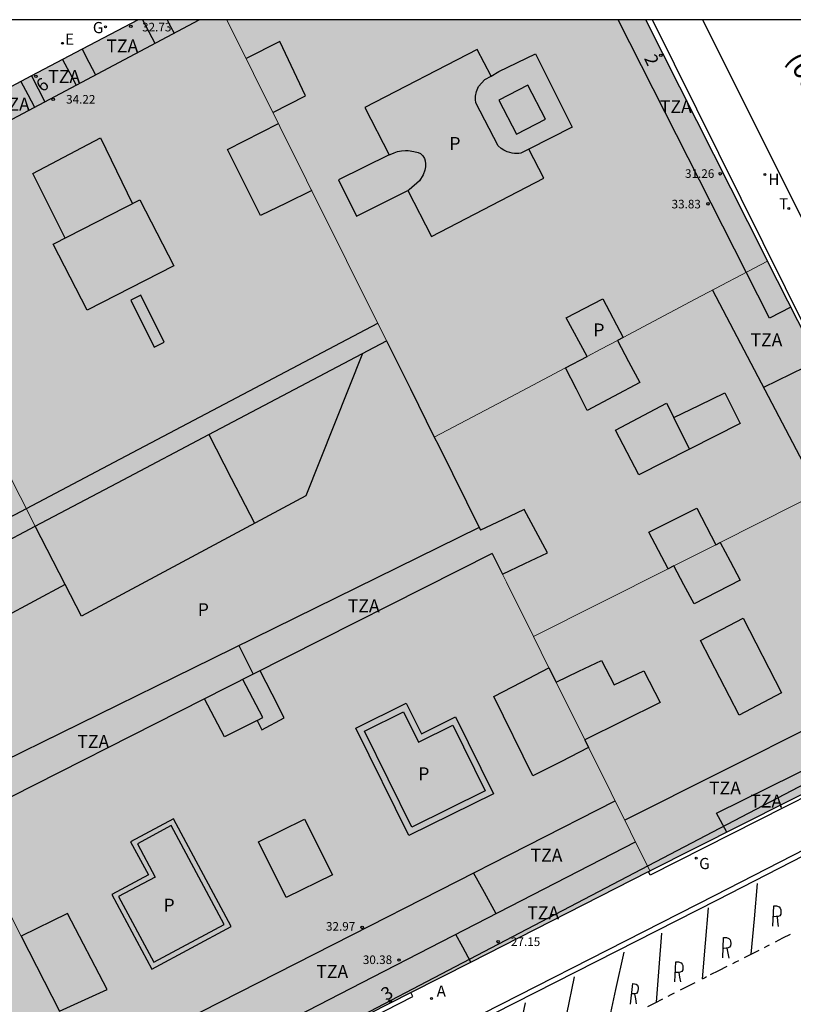
# Model space of a CAD drawing. Units: millimetres. Extents: x 582744 to 583095, y 4797040 to 4797291.
# Drawn here: x 582813 to 582858, y 4797233 to 4797290 of the extents above; entities that cross this region are included whole.
import ezdxf
from ezdxf.enums import TextEntityAlignment as Align

# ---------------------------------------------------------------- set-up
doc = ezdxf.new("R2010")
doc.units = ezdxf.units.MM
for name, color, linetype in [('010106', 9, 'Continuous'), ('060108', 9, 'Continuous'), ('060113', 4, 'Continuous'), ('060124', 9, 'Continuous'), ('060144', 9, 'Continuous'), ('070105', 6, 'Continuous'), ('080106', 1, 'Continuous'), ('080110', 9, 'Continuous'), ('080119', 7, 'Continuous'), ('080125', 6, 'Continuous'), ('080201', 9, 'Continuous'), ('080202', 9, 'Continuous'), ('080302', 9, 'Continuous'), ('080303', 9, 'Continuous'), ('080308', 9, 'Continuous'), ('080310', 9, 'Continuous'), ('080311', 9, 'Continuous'), ('130101', 9, 'Continuous'), ('200204', 4, 'Continuous'), ('200205', 4, 'Continuous'), ('200304', 4, 'Continuous'), ('200305', 4, 'Continuous'), ('220207', 9, 'Continuous'), ('220307', 9, 'Continuous'), ('230204', 9, 'Continuous'), ('230304', 9, 'Continuous'), ('260101', 9, 'Continuous'), ('260203', 9, 'Continuous'), ('260303', 9, 'Continuous'), ('990501', 21, 'Continuous'), ('990507', 41, 'Continuous')]:
    doc.layers.add(name, color=color, linetype=linetype)
for name, color, linetype, lineweight in [('080111', 7, 'Continuous', 30), ('080117', 7, 'Continuous', 20), ('080126', 7, 'Continuous', 30)]:
    doc.layers.add(name, color=color, linetype=linetype, lineweight=lineweight)
doc.styles.add('ARIAL', font='ARIAL.TTF', dxfattribs={"height": 1})
doc.styles.add('ARIALI', font='ARIALI.TTF', dxfattribs={"height": 1})
doc.styles.add('ROMANS', font='romans__.ttf', dxfattribs={"height": 1})

# ---------------------------------------------------------------- blocks, each defined once
blk = doc.blocks.new('PUNTO')
blk.add_circle((0, 0), 0.075)
at = {"layer": '080201'}
blk.add_attdef('NPUNTO', (2916940.921, 23983698.948, 135.027), '', height=0.75, rotation=359.9988, dxfattribs=at)
blk = doc.blocks.new('REGTRA')
blk.add_circle((0, 0), 0.055)
blk = doc.blocks.new('REGALU')
blk.add_circle((0, 0), 0.055)
blk = doc.blocks.new('REGAS')
blk.add_circle((0, 0), 0.055)
blk = doc.blocks.new('ABAS')
blk.add_circle((0, 0), 0.055)
blk = doc.blocks.new('BloquePortal')
blk.add_circle((0, 0), 0.075)
at = {"flags": 5}
blk.add_attdef('INDICE', text='', height=0.75, dxfattribs=at).set_placement((0, 0), align=Align.MIDDLE_CENTER)
blk = doc.blocks.new('HIDRAN')
blk.add_circle((0, 0), 0.055)

msp = doc.modelspace()

# ---------------------------------------------------------------- hatches: boundary and pattern name
at = {"layer": '990501'}
h = msp.add_hatch(color=256, dxfattribs=at)
h.paths.add_polyline_path([(582824.71, 4797290.127), (582819.564, 4797290.127), (582816.293, 4797288.405), (582815.164, 4797287.811), (582813.351, 4797286.856), (582812.737, 4797286.533), (582811.292, 4797285.772), (582810.89, 4797285.56), (582809.886, 4797285.031), (582806.304, 4797283.145), (582805.145, 4797282.534), (582803.349, 4797281.588), (582803.02, 4797281.415), (582807.24, 4797273.11), (582809.757, 4797274.463), (582811.581, 4797270.527), (582809.179, 4797269.294), (582813.565, 4797260.663), (582818.678, 4797263.363), (582823.659, 4797265.993), (582833.993, 4797271.45), (582829.351, 4797280.788)])
h.paths.add_polyline_path([(582819.654, 4797279.65), (582821.621, 4797275.815), (582816.58, 4797273.228), (582814.613, 4797277.063)], flags=0)
h = msp.add_hatch(color=256, dxfattribs=at)
h.paths.add_polyline_path([(582856.162, 4797276.08), (582855.995, 4797276.411), (582849.086, 4797290.127), (582824.71, 4797290.127), (582829.351, 4797280.788), (582833.993, 4797271.45), (582835.385, 4797268.65), (582836.775, 4797265.85), (582841.223, 4797268.197), (582844.407, 4797269.877), (582845.671, 4797270.544), (582844.452, 4797272.78), (582846.576, 4797273.888), (582847.752, 4797271.642), (582851.957, 4797273.861)])
h.paths.add_polyline_path([(582840.079, 4797286.852), (582839.277, 4797288.404), (582832.732, 4797285.017), (582834.156, 4797282.264), (582834.201, 4797282.286), (582834.443, 4797282.382), (582834.631, 4797282.458), (582834.861, 4797282.506), (582835.095, 4797282.526), (582835.263, 4797282.526), (582835.583, 4797282.468), (582835.833, 4797282.406), (582835.973, 4797282.34), (582836.109, 4797282.218), (582836.203, 4797282.06), (582836.243, 4797281.926), (582836.257, 4797281.75), (582836.259, 4797281.574), (582836.223, 4797281.366), (582836.137, 4797281.11), (582835.919, 4797280.76), (582835.311, 4797280.234), (582835.229, 4797280.193), (582836.609, 4797277.524), (582843.154, 4797280.911), (582842.276, 4797282.605), (582841.805, 4797282.366), (582841.685, 4797282.354), (582841.565, 4797282.346), (582841.449, 4797282.35), (582841.301, 4797282.36), (582841.163, 4797282.394), (582841.005, 4797282.436), (582840.829, 4797282.542), (582840.659, 4797282.628), (582840.483, 4797282.794), (582839.201, 4797285.292), (582839.165, 4797285.48), (582839.167, 4797285.68), (582839.227, 4797285.948), (582839.339, 4797286.252), (582839.723, 4797286.648)], flags=0)
for points in [[(582795.415, 4797270.897), (582796.735, 4797268.303), (582800.049, 4797261.791), (582803.363, 4797255.277), (582808.093, 4797257.775), (582808.464, 4797257.97), (582809.168, 4797258.342), (582813.565, 4797260.663), (582809.179, 4797269.294), (582807.24, 4797273.11), (582803.02, 4797281.415), (582802.528, 4797281.156), (582800.732, 4797280.21), (582799.925, 4797279.785), (582797.91, 4797278.724), (582796.344, 4797277.9), (582795.648, 4797277.533), (582793.825, 4797276.573), (582792.801, 4797276.034), (582794.108, 4797273.466)], [(582842.546, 4797254.238), (582840.968, 4797257.413), (582840.739, 4797257.874), (582842.05, 4797258.496), (582843.36, 4797259.117), (582842.008, 4797261.629), (582840.738, 4797261.029), (582839.469, 4797260.429), (582837.014, 4797265.37), (582836.775, 4797265.85), (582841.223, 4797268.197), (582844.407, 4797269.877), (582845.038, 4797268.633), (582845.668, 4797267.388), (582848.724, 4797269.02), (582848.08, 4797270.247), (582847.435, 4797271.474), (582847.752, 4797271.642), (582851.957, 4797273.861), (582856.162, 4797276.08), (582859.094, 4797270.289), (582859.181, 4797270.117), (582862.2, 4797264.154), (582853.406, 4797259.717), (582853.145, 4797259.584), (582852.044, 4797261.708), (582849.256, 4797260.317), (582850.374, 4797258.187)], [(582842.546, 4797254.238), (582843.443, 4797252.432), (582843.861, 4797251.592), (582845.178, 4797252.222), (582846.496, 4797252.853), (582847.244, 4797251.429), (582848.972, 4797252.249), (582849.904, 4797250.413), (582847.718, 4797249.321), (582845.532, 4797248.229), (582845.749, 4797247.793), (582845.932, 4797247.425), (582849.318, 4797240.612), (582859.978, 4797245.989), (582866.597, 4797249.326), (582867.788, 4797253.116), (582867.603, 4797253.481), (582862.2, 4797264.154), (582853.406, 4797259.717), (582853.989, 4797258.625), (582854.572, 4797257.532), (582851.896, 4797256.137), (582851.298, 4797257.244), (582850.699, 4797258.352), (582850.374, 4797258.187)]]:
    msp.add_hatch(color=256, dxfattribs=at).paths.add_polyline_path(points)
h = msp.add_hatch(color=256, dxfattribs=at)
h.paths.add_polyline_path([(582814.98, 4797232.448), (582817.756, 4797233.702), (582815.452, 4797238.126), (582812.756, 4797236.821), (582809.352, 4797243.51), (582824.747, 4797251.294), (582826.243, 4797252.051), (582840.14, 4797259.079), (582840.739, 4797257.874), (582840.968, 4797257.413), (582842.546, 4797254.238), (582843.443, 4797252.432), (582841.844, 4797251.598), (582840.244, 4797250.765), (582842.508, 4797246.133), (582844.128, 4797246.963), (582845.749, 4797247.793), (582845.932, 4797247.425), (582849.318, 4797240.612), (582849.247, 4797240.576), (582849.229, 4797240.567), (582838.895, 4797235.308), (582835.407, 4797233.533), (582833.017, 4797232.316), (582828.803, 4797230.172), (582825.318, 4797228.398), (582818.995, 4797225.18), (582818.744, 4797225.052)])
h.paths.add_polyline_path([(582820.548, 4797240.251), (582818.421, 4797239.111), (582820.468, 4797235.294), (582824.564, 4797237.49), (582821.48, 4797243.242), (582819.51, 4797242.186)], flags=0)
h.paths.add_polyline_path([(582837.85, 4797249.079), (582839.731, 4797245.267), (582835.464, 4797243.161), (582832.708, 4797248.745), (582834.983, 4797249.868), (582835.858, 4797248.095)], flags=0)
h = msp.add_hatch(color=256, dxfattribs=at)
h.paths.add_polyline_path([(582786.277, 4797239.922), (582792.667, 4797227.28), (582797.586, 4797217.55), (582801.457, 4797216.275), (582818.547, 4797224.952), (582818.744, 4797225.052), (582814.98, 4797232.448), (582812.756, 4797236.821), (582809.352, 4797243.51), (582808.411, 4797245.359), (582807.239, 4797247.661), (582806.067, 4797249.964), (582796.7, 4797245.211), (582796.172, 4797244.943), (582794.007, 4797243.844)])
h.paths.add_polyline_path([(582801.541, 4797236.418), (582801.241, 4797236.938), (582799.361, 4797236.018), (582800.213, 4797234.398), (582801.437, 4797234.186), (582802.825, 4797231.446), (582802.433, 4797230.274), (582803.145, 4797228.738), (582804.813, 4797229.582), (582804.489, 4797230.298), (582808.717, 4797232.35), (582805.617, 4797238.474)], flags=0)
at = {"layer": '990507'}
for points in [[(582840.079, 4797286.852), (582839.277, 4797288.404), (582832.732, 4797285.017), (582834.156, 4797282.264), (582834.201, 4797282.286), (582834.443, 4797282.382), (582834.631, 4797282.458), (582834.861, 4797282.506), (582835.095, 4797282.526), (582835.263, 4797282.526), (582835.583, 4797282.468), (582835.833, 4797282.406), (582835.973, 4797282.34), (582836.109, 4797282.218), (582836.203, 4797282.06), (582836.243, 4797281.926), (582836.257, 4797281.75), (582836.259, 4797281.574), (582836.223, 4797281.366), (582836.137, 4797281.11), (582835.919, 4797280.76), (582835.311, 4797280.234), (582835.229, 4797280.193), (582836.609, 4797277.524), (582843.154, 4797280.911), (582842.276, 4797282.605), (582841.805, 4797282.366), (582841.685, 4797282.354), (582841.565, 4797282.346), (582841.449, 4797282.35), (582841.301, 4797282.36), (582841.163, 4797282.394), (582841.005, 4797282.436), (582840.829, 4797282.542), (582840.659, 4797282.628), (582840.483, 4797282.794), (582839.201, 4797285.292), (582839.165, 4797285.48), (582839.167, 4797285.68), (582839.227, 4797285.948), (582839.339, 4797286.252), (582839.723, 4797286.648)], [(582819.654, 4797279.65), (582821.621, 4797275.815), (582816.58, 4797273.228), (582814.613, 4797277.063)], [(582845.671, 4797270.544), (582844.452, 4797272.78), (582846.576, 4797273.888), (582847.752, 4797271.642), (582847.435, 4797271.474), (582846.468, 4797270.965)], [(582839.469, 4797260.429), (582840.14, 4797259.079), (582826.243, 4797252.051), (582824.747, 4797251.294), (582809.352, 4797243.51), (582808.411, 4797245.359), (582807.239, 4797247.661), (582806.067, 4797249.964), (582805.772, 4797250.544), (582803.363, 4797255.277), (582808.093, 4797257.775), (582808.464, 4797257.97), (582809.168, 4797258.342), (582813.565, 4797260.663), (582818.678, 4797263.363), (582823.659, 4797265.993), (582833.993, 4797271.45), (582835.385, 4797268.65), (582836.775, 4797265.85), (582837.014, 4797265.37)], [(582847.435, 4797271.474), (582848.08, 4797270.247), (582848.724, 4797269.02), (582845.668, 4797267.388), (582845.038, 4797268.633), (582844.407, 4797269.877), (582845.671, 4797270.544), (582846.468, 4797270.965)], [(582839.469, 4797260.429), (582840.14, 4797259.079), (582840.739, 4797257.874), (582842.05, 4797258.496), (582843.36, 4797259.117), (582842.008, 4797261.629), (582840.738, 4797261.029)], [(582853.145, 4797259.584), (582852.044, 4797261.708), (582849.256, 4797260.317), (582850.374, 4797258.187), (582850.699, 4797258.352), (582852.373, 4797259.195)], [(582853.145, 4797259.584), (582853.406, 4797259.717), (582853.989, 4797258.625), (582854.572, 4797257.532), (582851.896, 4797256.137), (582851.298, 4797257.244), (582850.699, 4797258.352), (582852.373, 4797259.195)], [(582843.861, 4797251.592), (582845.178, 4797252.222), (582846.496, 4797252.853), (582847.244, 4797251.429), (582848.972, 4797252.249), (582849.904, 4797250.413), (582847.718, 4797249.321), (582845.532, 4797248.229)], [(582845.532, 4797248.229), (582845.749, 4797247.793), (582844.128, 4797246.963), (582842.508, 4797246.133), (582840.244, 4797250.765), (582841.844, 4797251.598), (582843.443, 4797252.432), (582843.861, 4797251.592)], [(582837.85, 4797249.079), (582839.731, 4797245.267), (582835.464, 4797243.161), (582832.708, 4797248.745), (582834.983, 4797249.868), (582835.858, 4797248.095)], [(582820.548, 4797240.251), (582818.421, 4797239.111), (582820.468, 4797235.294), (582824.564, 4797237.49), (582821.48, 4797243.242), (582819.51, 4797242.186)], [(582815.452, 4797238.126), (582812.756, 4797236.821), (582814.98, 4797232.448), (582817.756, 4797233.702)]]:
    msp.add_hatch(color=256, dxfattribs=at).paths.add_polyline_path(points)

# ---------------------------------------------------------------- linework, layer by layer
at = {"layer": '010106', "flags": 128}
msp.add_lwpolyline([(582744.204, 4797040.136), (583094.194, 4797040.129), (583094.2, 4797290.121), (582744.21, 4797290.129)], close=True, dxfattribs=at)
at = {"layer": '060108'}
for points in [[(582852.367, 4797290.127, 7.442), (582858.754, 4797277.388, 7.392)], [(582869.935, 4797255.299, 7.224), (582871.369, 4797252.36, 7.13), (582871.593, 4797251.812, 7.116), (582871.759, 4797251.422, 7.116), (582871.869, 4797251.028, 7.114), (582871.921, 4797250.658, 7.112), (582871.889, 4797250.136, 7.112), (582871.749, 4797249.55, 7.114), (582871.415, 4797248.962, 7.116), (582870.933, 4797248.446, 7.118), (582869.615, 4797247.65, 7.098), (582853.097, 4797239.175, 7.184), (582835.428, 4797230.19, 7.384), (582810.712, 4797217.639, 7.68), (582803.242, 4797213.902, 7.72)]]:
    msp.add_polyline3d(points, dxfattribs=at)
at = {"layer": '060113'}
msp.add_polyline3d([(582870.194, 4797255.428, 7.134), (582871.634, 4797252.479, 7.04), (582871.861, 4797251.924, 7.026), (582872.033, 4797251.518, 7.026), (582872.153, 4797251.087, 7.024), (582872.212, 4797250.669, 7.022), (582872.177, 4797250.093, 7.022), (582872.021, 4797249.443, 7.024), (582871.65, 4797248.789, 7.026), (582871.117, 4797248.219, 7.028), (582869.756, 4797247.397, 7.008), (582853.229, 4797238.917, 7.094), (582835.559, 4797229.931, 7.294), (582810.863, 4797217.356, 7.59), (582803.689, 4797213.679, 7.632)], dxfattribs=at)
at = {"layer": '060124'}
for points in [[(582867.603, 4797253.481, 7.522), (582867.766, 4797253.54, 7.276), (582867.96, 4797253.133, 7.248), (582866.646, 4797249.135, 7.211), (582849.328, 4797240.37, 7.329), (582849.229, 4797240.567, 7.428)], [(582833.017, 4797232.316, 7.567), (582833.135, 4797232.085, 7.524), (582835.522, 4797233.306, 7.504), (582835.407, 4797233.533, 7.546)]]:
    msp.add_polyline3d(points, dxfattribs=at)
at = {"layer": '060144'}
for points in [[(582835.298, 4797242.67, 32.905), (582832.217, 4797248.911, 32.904), (582835.149, 4797250.359, 32.905), (582836.024, 4797248.586, 32.905), (582838.016, 4797249.57, 32.905), (582840.222, 4797245.101, 32.914), (582835.298, 4797242.67, 32.905)], [(582824.965, 4797237.369, 32.966), (582821.601, 4797243.643, 32.823), (582819.109, 4797242.307, 32.812), (582820.147, 4797240.372, 32.812), (582818.02, 4797239.232, 32.812), (582820.347, 4797234.893, 32.819), (582824.965, 4797237.369, 32.966)]]:
    msp.add_polyline3d(points, dxfattribs=at)
at = {"layer": '070105'}
for points in [[(582823.659, 4797265.993, 13.602), (582824.965, 4797263.464, 13.508), (582826.325, 4797260.83, 13.409)], [(582825.415, 4797253.717, 30.685), (582825.797, 4797252.949, 30.685), (582826.243, 4797252.051, 30.685)]]:
    msp.add_polyline3d(points, dxfattribs=at)
at = {"layer": '080106'}
for points in [[(582854.732, 4797255.313, 33.889), (582856.977, 4797250.968, 33.96), (582854.508, 4797249.677, 33.049), (582852.263, 4797254.022, 32.978)], [(582829.234, 4797243.624, 33.156), (582830.852, 4797240.373, 33.245), (582828.166, 4797239.055, 33.91), (582826.548, 4797242.306, 33.821)]]:
    msp.add_polyline3d(points, close=True, dxfattribs=at)
at = {"layer": '080110'}
for points in [[(582777.875, 4797266.222, 34.677), (582793.606, 4797274.447, 34.661), (582823.111, 4797290.127, 34.316)], [(582857.514, 4797273.412, 30.089), (582856.272, 4797272.764, 30.089), (582847.468, 4797290.127, 32.971)], [(582827.392, 4797284.732, 34.257), (582828.335, 4797285.213, 34.127), (582829.277, 4797285.694, 33.997), (582827.797, 4797288.862, 34.037), (582825.836, 4797287.862, 34.541)], [(582840.079, 4797286.852, 34.236), (582840.523, 4797287.106, 35.569), (582842.653, 4797288.134, 35.621), (582844.797, 4797283.886, 35.653), (582842.276, 4797282.605, 35.591)], [(582829.651, 4797280.185, 34.963), (582828.164, 4797279.459, 34.82), (582826.677, 4797278.734, 34.677), (582824.749, 4797282.574, 34.597), (582827.713, 4797284.085, 35.65)], [(582815.301, 4797277.416, 35.766), (582813.421, 4797281.183, 36.565), (582817.373, 4797283.263, 36.565), (582819.218, 4797279.426, 35.788)], [(582834.156, 4797282.264, 36.051), (582831.207, 4797280.822, 35.989), (582832.251, 4797278.702, 35.957), (582835.229, 4797280.193, 35.919)], [(582852.951, 4797274.385, 32.215), (582864.711, 4797252.02, 31.989), (582847.851, 4797243.564, 32.059)], [(582802.846, 4797256.293, 34.779), (582818.165, 4797264.382, 34.718), (582833.485, 4797272.472, 34.657)], [(582832.595, 4797270.712, 13.382), (582829.297, 4797262.425, 13.366), (582816.257, 4797255.425, 13.382), (582815.312, 4797257.264, 13.424)], [(582850.702, 4797266.985, 33.425), (582852.191, 4797267.699, 33.181), (582853.68, 4797268.412, 32.937), (582854.572, 4797266.632, 32.937), (582851.618, 4797265.136, 33.858)], [(582851.618, 4797265.136, 33.858), (582848.68, 4797263.648, 34.773), (582847.32, 4797266.248, 34.761), (582850.284, 4797267.828, 35.049), (582850.702, 4797266.985, 35.049)], [(582851.618, 4797265.136, 35.049), (582850.702, 4797266.985, 35.049)], [(582839.39, 4797260.588, 29.529), (582823.901, 4797252.973, 29.454), (582808.411, 4797245.359, 29.379)], [(582815.312, 4797257.264, 13.424), (582813.565, 4797260.663, 13.502)], [(582815.312, 4797257.264, 13.424), (582809.885, 4797254.354, 13.638), (582804.767, 4797256.018, 13.63)], [(582826.468, 4797249.363, 34.867), (582826.748, 4797248.815, 34.709), (582828.052, 4797249.511, 34.557), (582827.352, 4797250.884, 34.559), (582826.651, 4797252.258, 34.561)], [(582826.468, 4797249.363, 34.867), (582826.796, 4797249.527, 34.845), (582825.633, 4797251.743, 34.845)], [(582826.468, 4797249.363, 34.867), (582824.572, 4797248.415, 35.221), (582823.412, 4797250.619, 35.221)], [(582853.791, 4797242.868, 28.883), (582853.196, 4797243.977, 28.845), (582865.359, 4797249.988, 28.809), (582865.845, 4797248.947, 28.813)], [(582816.682, 4797229.103, 32.837), (582832.006, 4797236.899, 32.833), (582847.297, 4797244.678, 32.829)], [(582802.171, 4797218.608, 34.645), (582817.98, 4797226.584, 30.717), (582833.23, 4797234.441, 30.655), (582848.48, 4797242.297, 30.593)]]:
    msp.add_polyline3d(points, dxfattribs=at)
msp.add_polyline3d([(582842.207, 4797286.327, 36.093), (582840.525, 4797285.456, 36.089), (582841.555, 4797283.469, 35.877), (582843.237, 4797284.34, 35.881)], close=True, dxfattribs=at)
at = {"layer": '080111'}
for points in [[(582819.564, 4797290.127, 7.809), (582816.293, 4797288.405, 7.824)], [(582856.162, 4797276.08, 7.566), (582855.995, 4797276.411, 7.568), (582849.086, 4797290.127, 7.584)], [(582816.293, 4797288.405, 7.824), (582815.164, 4797287.811, 7.83)], [(582815.164, 4797287.811, 7.83), (582813.351, 4797286.856, 7.838)], [(582813.351, 4797286.856, 7.838), (582812.737, 4797286.533, 7.841)], [(582812.737, 4797286.533, 7.841), (582811.292, 4797285.772, 7.848), (582810.89, 4797285.56, 7.85)], [(582859.094, 4797270.289, 7.539), (582856.162, 4797276.08, 7.566)], [(582849.318, 4797240.612, 7.428), (582859.978, 4797245.989, 7.452)], [(582838.895, 4797235.308, 7.516), (582849.229, 4797240.567, 7.428)], [(582849.229, 4797240.567, 7.428), (582849.247, 4797240.576, 7.428), (582849.318, 4797240.612, 7.428)], [(582835.407, 4797233.533, 7.546), (582838.895, 4797235.308, 7.516)], [(582833.017, 4797232.316, 7.566), (582835.407, 4797233.533, 7.546)]]:
    msp.add_polyline3d(points, dxfattribs=at)
at = {"layer": '080117'}
for points in [[(582824.71, 4797290.127, 34.309), (582829.351, 4797280.788, 34.041), (582833.993, 4797271.45, 33.772)], [(582847.752, 4797271.642, 33.526), (582851.957, 4797273.861, 33.527), (582856.162, 4797276.08, 33.529)], [(582845.671, 4797270.544, 33.525), (582846.468, 4797270.965, 33.525), (582847.435, 4797271.474, 33.526)], [(582836.775, 4797265.85, 33.521), (582841.223, 4797268.197, 33.523), (582844.407, 4797269.877, 33.524)], [(582809.179, 4797269.294, 35.076), (582813.565, 4797260.663, 35.123)], [(582853.406, 4797259.717, 32.475), (582862.2, 4797264.154, 32.478)], [(582850.699, 4797258.352, 32.475), (582852.373, 4797259.195, 32.475), (582853.145, 4797259.584, 32.475)], [(582842.546, 4797254.238, 32.473), (582850.374, 4797258.187, 32.475)], [(582840.739, 4797257.874, 33.38), (582840.968, 4797257.413, 33.367), (582842.546, 4797254.238, 33.276)], [(582842.546, 4797254.238, 33.276), (582843.443, 4797252.432, 33.224)], [(582843.861, 4797251.592, 33.2), (582845.532, 4797248.229, 33.103)], [(582845.749, 4797247.793, 33.091), (582845.932, 4797247.425, 33.08), (582849.318, 4797240.612, 32.884)], [(582812.756, 4797236.821, 34.843), (582809.352, 4797243.51, 34.852)]]:
    msp.add_polyline3d(points, dxfattribs=at)
at = {"layer": '080119'}
for points in [[(582840.079, 4797286.852, 35.569), (582839.277, 4797288.404, 34.205), (582832.732, 4797285.017, 34.173), (582834.156, 4797282.264, 34.228), (582834.201, 4797282.286, 36.051), (582834.443, 4797282.382, 36.003), (582834.631, 4797282.458, 35.993), (582834.861, 4797282.506, 35.983), (582835.095, 4797282.526, 35.967), (582835.263, 4797282.526, 35.961), (582835.583, 4797282.468, 35.947), (582835.833, 4797282.406, 35.933), (582835.973, 4797282.34, 35.927), (582836.109, 4797282.218, 35.923), (582836.203, 4797282.06, 35.923), (582836.243, 4797281.926, 35.923), (582836.257, 4797281.75, 35.923), (582836.259, 4797281.574, 35.923), (582836.223, 4797281.366, 35.923), (582836.137, 4797281.11, 35.923), (582835.919, 4797280.76, 35.921), (582835.311, 4797280.234, 35.919), (582835.229, 4797280.193, 34.268), (582836.609, 4797277.524, 34.321), (582843.154, 4797280.911, 34.353), (582842.276, 4797282.605, 34.32), (582841.805, 4797282.366, 35.591), (582841.685, 4797282.354, 35.591), (582841.565, 4797282.346, 35.591), (582841.449, 4797282.35, 35.591), (582841.301, 4797282.36, 35.591), (582841.163, 4797282.394, 35.591), (582841.005, 4797282.436, 35.591), (582840.829, 4797282.542, 35.591), (582840.659, 4797282.628, 35.591), (582840.483, 4797282.794, 35.591), (582839.201, 4797285.292, 35.569), (582839.165, 4797285.48, 35.569), (582839.167, 4797285.68, 35.569), (582839.227, 4797285.948, 35.569), (582839.339, 4797286.252, 35.569), (582839.723, 4797286.648, 35.569)], [(582819.654, 4797279.65, 35.757), (582821.621, 4797275.815, 34.925), (582816.58, 4797273.228, 34.933), (582814.613, 4797277.063, 35.765)]]:
    msp.add_polyline3d(points, close=True, dxfattribs=at)
for points in [[(582845.671, 4797270.544, 34.338), (582844.452, 4797272.78, 34.309), (582846.576, 4797273.888, 34.317), (582847.752, 4797271.642, 33.526)], [(582847.435, 4797271.474, 33.526), (582848.08, 4797270.247, 32.737), (582848.724, 4797269.02, 32.553), (582845.668, 4797267.388, 32.589), (582845.038, 4797268.633, 32.801), (582844.407, 4797269.877, 33.014)], [(582847.752, 4797271.642, 33.526), (582847.435, 4797271.474, 33.526)], [(582844.407, 4797269.877, 33.014), (582845.671, 4797270.544, 34.338)], [(582840.739, 4797257.874, 32.981), (582842.05, 4797258.496, 32.823), (582843.36, 4797259.117, 32.665), (582842.008, 4797261.629, 32.709), (582840.738, 4797261.029, 32.872), (582839.469, 4797260.429, 33.035)], [(582850.374, 4797258.187, 32.475), (582849.256, 4797260.317, 32.981), (582852.044, 4797261.708, 33.037)], [(582852.044, 4797261.708, 33.037), (582853.145, 4797259.584, 32.475)], [(582853.406, 4797259.717, 33.166), (582853.989, 4797258.625, 33.035), (582854.572, 4797257.532, 32.905), (582851.896, 4797256.137, 32.917), (582851.298, 4797257.244, 33.039), (582850.699, 4797258.352, 32.475)], [(582853.145, 4797259.584, 32.475), (582853.406, 4797259.717, 33.166)], [(582840.14, 4797259.079, 33.415), (582840.739, 4797257.874, 32.981)], [(582850.699, 4797258.352, 32.475), (582850.374, 4797258.187, 32.475)], [(582843.861, 4797251.592, 33.2), (582845.178, 4797252.222, 33.157), (582846.496, 4797252.853, 33.017)], [(582846.496, 4797252.853, 33.017), (582847.244, 4797251.429, 32.981), (582848.972, 4797252.249, 32.601), (582849.904, 4797250.413, 32.629), (582847.718, 4797249.321, 32.853), (582845.532, 4797248.229, 33.076)], [(582845.749, 4797247.793, 33.331), (582844.128, 4797246.963, 33.252), (582842.508, 4797246.133, 33.173), (582840.244, 4797250.765, 33.101), (582841.844, 4797251.598, 33.221), (582843.443, 4797252.432, 33.342)], [(582843.443, 4797252.432, 33.342), (582843.861, 4797251.592, 33.2)], [(582837.85, 4797249.079, 32.905), (582839.731, 4797245.267, 32.913), (582835.464, 4797243.161, 32.905), (582832.708, 4797248.745, 32.905), (582834.983, 4797249.868, 32.905), (582835.858, 4797248.095, 32.905), (582837.85, 4797249.079, 32.905)], [(582845.532, 4797248.229, 33.076), (582845.749, 4797247.793, 33.331)], [(582820.548, 4797240.251, 32.821), (582818.421, 4797239.111, 32.821), (582820.468, 4797235.294, 32.821), (582824.564, 4797237.49, 32.957), (582821.48, 4797243.242, 32.821), (582819.51, 4797242.186, 32.821), (582820.548, 4797240.251, 32.821)], [(582815.452, 4797238.126, 33.201), (582812.756, 4797236.821, 33.736)], [(582814.98, 4797232.448, 34.837), (582817.756, 4797233.702, 33.249), (582815.452, 4797238.126, 33.201)], [(582812.756, 4797236.821, 33.736), (582814.98, 4797232.448, 34.837)]]:
    msp.add_polyline3d(points, dxfattribs=at)
at = {"layer": '080125'}
for points in [[(582819.809, 4797290.127, 32.825), (582820.181, 4797289.415, 32.825), (582820.527, 4797288.754, 32.825)], [(582821.235, 4797290.127, 32.825), (582821.439, 4797289.737, 32.825), (582821.643, 4797289.347, 32.825)], [(582816.293, 4797288.405, 32.825), (582816.682, 4797287.661, 32.825), (582817.07, 4797286.917, 32.825)], [(582815.164, 4797287.811, 32.821), (582815.555, 4797287.064, 32.821), (582815.945, 4797286.319, 32.821)], [(582813.351, 4797286.856, 32.821), (582813.744, 4797286.106, 32.821), (582814.135, 4797285.357, 32.821)], [(582812.737, 4797286.533, 32.821), (582813.13, 4797285.782, 32.821), (582813.522, 4797285.032, 32.821)], [(582819.125, 4797273.813, 36.433), (582820.481, 4797271.085, 36.421), (582821.061, 4797271.373, 36.421), (582819.705, 4797274.101, 36.433), (582819.125, 4797273.813, 36.433)], [(582859.094, 4797270.289, 30.519), (582857.507, 4797269.515, 30.531), (582855.92, 4797268.74, 30.544)], [(582840.37, 4797238.118, 30.565), (582839.694, 4797239.345, 30.565), (582839.064, 4797240.489, 30.565)], [(582838.895, 4797235.308, 27.201), (582838.436, 4797236.167, 27.201), (582838.036, 4797236.917, 27.201)]]:
    msp.add_polyline3d(points, dxfattribs=at)
at = {"layer": '080126'}
for points in [[(582823.659, 4797265.993, 13), (582833.993, 4797271.45, 13)], [(582833.993, 4797271.45, 13), (582835.385, 4797268.65, 33.691), (582836.775, 4797265.85, 33.611)], [(582813.565, 4797260.663, 13), (582818.678, 4797263.363, 13), (582823.659, 4797265.993, 13)], [(582836.775, 4797265.85, 33.611), (582837.014, 4797265.37, 33.597), (582839.469, 4797260.429, 33.459)], [(582809.168, 4797258.342, 13), (582813.565, 4797260.663, 13)], [(582840.14, 4797259.079, 33.419), (582826.243, 4797252.051, 33.02)], [(582826.243, 4797252.051, 33.02), (582824.747, 4797251.294, 32.977), (582809.352, 4797243.51, 32.965)]]:
    msp.add_polyline3d(points, dxfattribs=at)
at = {"layer": '130101'}
msp.add_polyline3d([(582923.004, 4797147.85, 0), (582917.692, 4797148.253, 0), (582915.839, 4797157.689, 0), (582912.886, 4797161.081, 0), (582904.413, 4797161.117, 0), (582892.813, 4797156.394, 0), (582888.437, 4797160.272, 0), (582903.533, 4797168.662, 0), (582907.55, 4797176.083, 0), (582879.871, 4797228.312, 0), (582879.122, 4797235.773, 0), (582873.496, 4797237.798, 0), (582806.145, 4797206.203, 0), (582800.989, 4797215.683, 0), (582868.785, 4797251.159, 7.237), (582849.463, 4797290.127, 7.457)], dxfattribs=at)
at = {"layer": '260101'}
for points in [[(582855.198, 4797235.768, 7.272), (582855.39, 4797237.827, 7.222), (582855.582, 4797239.886, 7.173)], [(582856.462, 4797237.401, 7.327), (582856.514, 4797238.569, 7.311), (582856.678, 4797238.569, 7.311), (582856.826, 4797238.521, 7.311), (582856.89, 4797238.437, 7.311), (582856.922, 4797238.353, 7.311), (582856.93, 4797238.221, 7.311), (582856.922, 4797238.097, 7.311), (582856.866, 4797238.005, 7.311), (582856.774, 4797237.965, 7.311), (582856.658, 4797237.949, 7.311), (582856.522, 4797237.945, 7.311), (582856.482, 4797237.945, 7.311)], [(582852.373, 4797234.335, 7.311), (582852.547, 4797236.398, 7.258), (582852.722, 4797238.462, 7.205)], [(582856.708, 4797237.956, 7.3), (582856.741, 4797237.668, 7.3), (582856.774, 4797237.38, 7.301)], [(582849.708, 4797232.982, 7.364), (582849.861, 4797234.984, 7.314), (582850.014, 4797236.986, 7.265)], [(582856.614, 4797236.486, 7.411), (582857.051, 4797236.708, 7.408), (582857.488, 4797236.929, 7.405)], [(582853.548, 4797235.561, 7.407), (582853.6, 4797236.729, 7.391), (582853.764, 4797236.729, 7.391), (582853.912, 4797236.681, 7.391), (582853.976, 4797236.597, 7.391), (582854.008, 4797236.513, 7.391), (582854.016, 4797236.381, 7.391), (582854.008, 4797236.257, 7.391), (582853.952, 4797236.165, 7.391), (582853.86, 4797236.125, 7.391), (582853.744, 4797236.109, 7.391), (582853.608, 4797236.105, 7.391), (582853.568, 4797236.105, 7.391)], [(582855.974, 4797236.161, 7.415), (582856.123, 4797236.236, 7.414), (582856.273, 4797236.312, 7.413)], [(582846.863, 4797231.539, 7.372), (582847.341, 4797233.708, 7.318), (582847.819, 4797235.878, 7.265)], [(582853.797, 4797236.116, 7.329), (582853.853, 4797235.829, 7.339), (582853.908, 4797235.542, 7.349)], [(582854.814, 4797235.573, 7.422), (582855.238, 4797235.788, 7.42), (582855.662, 4797236.003, 7.417)], [(582850.762, 4797234.15, 7.413), (582850.814, 4797235.318, 7.397), (582850.978, 4797235.318, 7.397), (582851.126, 4797235.27, 7.397), (582851.19, 4797235.186, 7.397), (582851.222, 4797235.102, 7.397), (582851.23, 4797234.97, 7.397), (582851.222, 4797234.846, 7.397), (582851.166, 4797234.754, 7.397), (582851.074, 4797234.714, 7.397), (582850.958, 4797234.698, 7.397), (582850.822, 4797234.694, 7.397), (582850.782, 4797234.694, 7.397)], [(582852.846, 4797234.575, 7.436), (582853.327, 4797234.82, 7.433), (582853.809, 4797235.064, 7.43)], [(582854.133, 4797235.228, 7.427), (582854.307, 4797235.316, 7.426), (582854.482, 4797235.405, 7.425)], [(582850.991, 4797234.703, 7.397), (582851.043, 4797234.426, 7.397), (582851.094, 4797234.15, 7.397)], [(582844.019, 4797230.096, 7.406), (582844.479, 4797232.27, 7.36), (582844.939, 4797234.446, 7.313)], [(582848.182, 4797232.862, 7.401), (582848.32, 4797234.058, 7.389), (582848.522, 4797234.026, 7.389), (582848.596, 4797233.966, 7.389), (582848.632, 4797233.852, 7.389), (582848.634, 4797233.762, 7.389), (582848.622, 4797233.632, 7.389), (582848.602, 4797233.566, 7.389), (582848.532, 4797233.48, 7.389), (582848.438, 4797233.462, 7.389), (582848.29, 4797233.456, 7.389), (582848.228, 4797233.454, 7.391)], [(582851.098, 4797233.688, 7.448), (582851.526, 4797233.905, 7.445), (582851.954, 4797234.122, 7.442)], [(582852.377, 4797234.337, 7.439), (582852.495, 4797234.397, 7.438), (582852.614, 4797234.457, 7.437)], [(582848.419, 4797233.461, 7.406), (582848.471, 4797233.168, 7.406), (582848.524, 4797232.874, 7.407)], [(582850.378, 4797233.323, 7.453), (582850.561, 4797233.416, 7.452), (582850.745, 4797233.509, 7.451)], [(582841.213, 4797228.673, 7.379), (582841.642, 4797230.806, 7.332), (582842.071, 4797232.938, 7.285)], [(582849.19, 4797232.72, 7.461), (582849.628, 4797232.942, 7.458), (582850.066, 4797233.164, 7.455)]]:
    msp.add_polyline3d(points, dxfattribs=at)

# ---------------------------------------------------------------- block references
at = {"layer": '080201', "rotation": 359.9987685839998}
for p in [(582819.126, 4797289.742, 32.726), (582819.126, 4797289.742, 32.726), (582814.614, 4797285.497, 34.222), (582814.614, 4797285.497, 34.222), (582853.408, 4797281.168, 31.262), (582853.408, 4797281.168, 31.262), (582852.692, 4797279.416, 33.83), (582852.692, 4797279.416, 33.83), (582832.58, 4797237.322, 32.966), (582832.58, 4797237.322, 32.966), (582840.484, 4797236.489, 27.15), (582840.484, 4797236.489, 27.15), (582834.724, 4797235.426, 30.382), (582834.724, 4797235.426, 30.382)]:
    msp.add_blockref('PUNTO', p, dxfattribs=at)
at = {"layer": '080202', "rotation": 359.9987685839998}
for p in [(582849.953, 4797288.055), (582813.609, 4797286.832), (582834.213, 4797233.038)]:
    msp.add_blockref('BloquePortal', p, dxfattribs=at)
at = {"layer": '200204', "rotation": 359.9987685839998}
msp.add_blockref('HIDRAN', (582856.008, 4797281.127, 7.438), dxfattribs=at)
at = {"layer": '200205', "rotation": 359.9987685839998}
msp.add_blockref('ABAS', (582836.608, 4797233.187, 7.471), dxfattribs=at)
at = {"layer": '220207', "rotation": 359.9987685839998}
msp.add_blockref('REGALU', (582815.154, 4797288.755, 7.805), dxfattribs=at)
at = {"layer": '230204', "rotation": 359.9987685839998}
for p in [(582817.659, 4797289.72, 7.828), (582852.013, 4797241.349, 7.293)]:
    msp.add_blockref('REGAS', p, dxfattribs=at)
at = {"layer": '260203', "rotation": 359.9987685839998}
msp.add_blockref('REGTRA', (582857.388, 4797279.145, 7.419), dxfattribs=at)

# ---------------------------------------------------------------- texts
at = {"layer": '080302', "style": 'ARIAL'}
msp.add_text('(03740)', height=1.25, rotation=296.8988, dxfattribs=at).set_placement((582857.274, 4797287.9))
at = {"layer": '080303', "style": 'ARIAL'}
for s, p in [('32.73', (582819.782, 4797289.447, 32.725)), ('34.22', (582815.364, 4797285.247, 34.221)), ('31.26', (582851.357, 4797280.927, 31.261)), ('33.83', (582850.575, 4797279.151, 33.829)), ('32.97', (582830.477, 4797237.132, 32.965)), ('27.15', (582841.234, 4797236.239, 27.149)), ('30.38', (582832.621, 4797235.191, 30.381))]:
    msp.add_text(s, height=0.5, rotation=359.9988, dxfattribs=at).set_placement(p)
at = {"layer": '080308', "style": 'ARIALI'}
for s, rotation, p in [('2', 294.9988, (582848.957, 4797287.887)), ('6', 37.2988, (582813.978, 4797285.878)), ('3', 31.4988, (582833.976, 4797233.029))]:
    msp.add_text(s, height=0.75, rotation=rotation, dxfattribs=at).set_placement(p)
at = {"layer": '080310', "style": 'ARIAL'}
for p in [(582837.653, 4797282.553), (582846.028, 4797271.705), (582823.021, 4797255.434), (582835.844, 4797245.882), (582821.028, 4797238.243)]:
    msp.add_text('P', height=0.75, rotation=359.9988, dxfattribs=at).set_placement(p)
at = {"layer": '080311', "style": 'ARIAL'}
for p in [(582817.708, 4797288.227), (582814.328, 4797286.448), (582811.398, 4797284.838), (582849.897, 4797284.697), (582855.166, 4797271.127), (582831.746, 4797255.658), (582816.017, 4797247.759), (582852.756, 4797245.058), (582855.155, 4797244.298), (582842.376, 4797241.148), (582842.186, 4797237.798), (582829.916, 4797234.379)]:
    msp.add_text('TZA', height=0.75, rotation=359.9988, dxfattribs=at).set_placement(p)
at = {"layer": '200304', "style": 'ROMANS'}
msp.add_text('H', height=0.65, rotation=359.9988, dxfattribs=at).set_placement((582856.203, 4797280.518, 7.438))
at = {"layer": '200305', "style": 'ROMANS'}
msp.add_text('A', height=0.65, rotation=359.9988, dxfattribs=at).set_placement((582836.914, 4797233.293, 7.471))
at = {"layer": '220307', "style": 'ROMANS'}
msp.add_text('E', height=0.65, rotation=359.9988, dxfattribs=at).set_placement((582815.304, 4797288.67, 7.805))
at = {"layer": '230304', "style": 'ROMANS'}
for p in [(582816.918, 4797289.345, 7.828), (582852.18, 4797240.714, 7.293)]:
    msp.add_text('G', height=0.65, rotation=359.9988, dxfattribs=at).set_placement(p)
at = {"layer": '260303', "style": 'ROMANS'}
msp.add_text('T', height=0.65, rotation=359.9988, dxfattribs=at).set_placement((582856.83, 4797279.089, 7.419))

doc.saveas('drawing.dxf')
